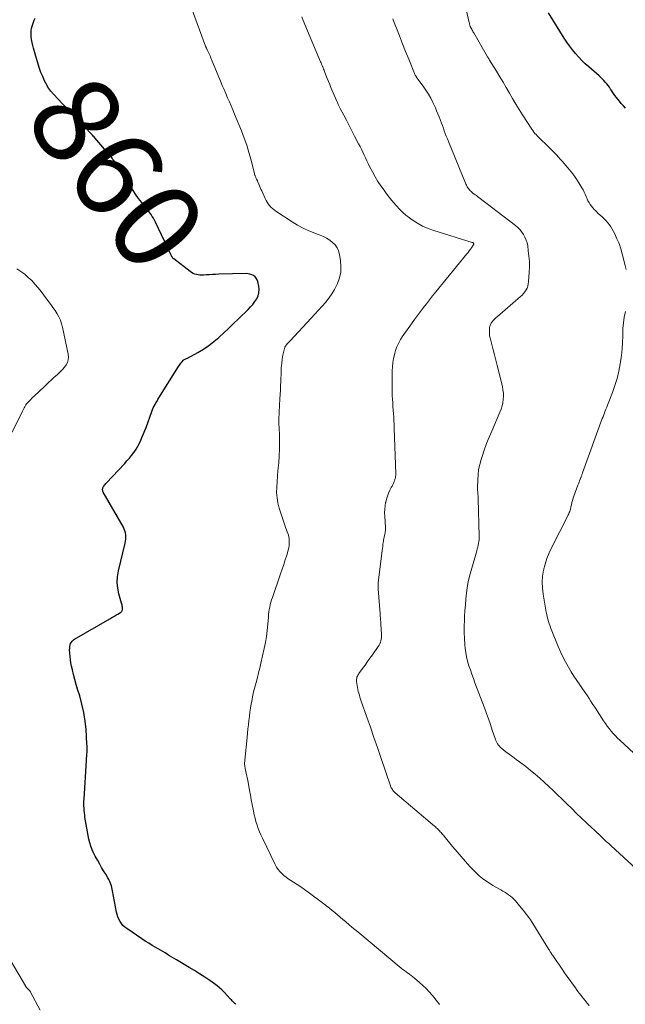
# Model space of a CAD drawing. Units: feet. Extents: x 1910000 to 1915000, y 545000 to 550000.
# Drawn here: x 1910115 to 1910253, y 548177 to 548401 of the extents above; entities that cross this region are included whole.
import ezdxf
from ezdxf.enums import TextEntityAlignment as Align

# ---------------------------------------------------------------- set-up
doc = ezdxf.new("R2010")
doc.units = ezdxf.units.FT
doc.header["$LTSCALE"] = 100
doc.header["$MEASUREMENT"] = 0
for name, color, linetype, lineweight in [('CONTOUR INDEX', 32, 'Continuous', 25), ('CONTOUR INDEX LABEL', 7, 'Continuous', 15), ('CONTOUR INTERMEDIATE', 40, 'Continuous', 15)]:
    doc.layers.add(name, color=color, linetype=linetype, lineweight=lineweight)
doc.styles.add('slant', font='romans.shx', dxfattribs={"oblique": 14.999978})

msp = doc.modelspace()

# ---------------------------------------------------------------- linework, layer by layer
at = {"layer": 'CONTOUR INDEX', "flags": 128}
for points, elevation in [([(1910164.55, 548176.77), (1910164.46, 548176.85), (1910164.37, 548176.93), (1910164.29, 548177.01), (1910164.09, 548177.21), (1910163.91, 548177.4), (1910163.73, 548177.59), (1910163.55, 548177.78), (1910163.38, 548177.97), (1910161.9, 548179.54), (1910161.4, 548180.04), (1910160.88, 548180.53), (1910160.32, 548180.98), (1910159.75, 548181.4), (1910158.65, 548182.18), (1910157.5, 548182.96), (1910156.34, 548183.73), (1910155.16, 548184.46), (1910153.97, 548185.18), (1910151.06, 548186.88), (1910150.55, 548187.19), (1910150.03, 548187.5), (1910149.52, 548187.81), (1910149.01, 548188.13), (1910148.5, 548188.44), (1910147.99, 548188.76), (1910147.47, 548189.06), (1910146.95, 548189.36), (1910146.37, 548189.7), (1910145.56, 548190.17), (1910144.76, 548190.65), (1910143.97, 548191.16), (1910143.19, 548191.67), (1910139.76, 548194), (1910139.32, 548194.34), (1910138.91, 548194.72), (1910138.56, 548195.15), (1910138.24, 548195.62), (1910137.98, 548196.12), (1910137.76, 548196.63), (1910137.59, 548197.17), (1910137.46, 548197.72), (1910136.57, 548202.59), (1910136.49, 548202.97), (1910136.4, 548203.35), (1910136.29, 548203.72), (1910136.17, 548204.09), (1910136.03, 548204.45), (1910135.88, 548204.81), (1910135.7, 548205.15), (1910135.51, 548205.49), (1910134.99, 548206.35), (1910134.52, 548207.11), (1910134.07, 548207.88), (1910133.62, 548208.65), (1910133.18, 548209.43), (1910132.61, 548210.43), (1910132.23, 548211.17), (1910131.89, 548211.92), (1910131.61, 548212.71), (1910131.36, 548213.5), (1910131.16, 548214.32), (1910130.98, 548215.13), (1910130.82, 548215.95), (1910130.68, 548216.78), (1910130.28, 548219.31), (1910130.21, 548219.82), (1910130.15, 548220.33), (1910130.1, 548220.84), (1910130.06, 548221.36), (1910130.04, 548221.87), (1910130.03, 548222.38), (1910130.04, 548222.9), (1910130.06, 548223.41), (1910130.62, 548232.2), (1910130.65, 548232.68), (1910130.68, 548233.15), (1910130.71, 548233.62), (1910130.74, 548234.1), (1910130.76, 548234.57), (1910130.77, 548235.05), (1910130.76, 548235.52), (1910130.73, 548235.99), (1910130.51, 548239.22), (1910130.3, 548241.16), (1910130.01, 548243.07), (1910129.58, 548244.97), (1910129.07, 548246.85), (1910128.6, 548248.37), (1910128.27, 548249.48), (1910127.96, 548250.59), (1910127.68, 548251.7), (1910127.41, 548252.83), (1910127.23, 548253.62), (1910127.09, 548254.35), (1910126.97, 548255.09), (1910126.89, 548255.83), (1910126.83, 548256.57), (1910126.79, 548257.34), (1910126.8, 548257.7), (1910126.83, 548258.06), (1910126.91, 548258.4), (1910127.02, 548258.75), (1910127.18, 548259.06), (1910127.38, 548259.34), (1910127.63, 548259.58), (1910127.92, 548259.79), (1910135.96, 548264.4), (1910136.4, 548264.66), (1910136.85, 548264.92), (1910137.29, 548265.18), (1910137.73, 548265.45), (1910138.35, 548265.83), (1910138.47, 548265.92), (1910138.58, 548266.02), (1910138.67, 548266.13), (1910138.75, 548266.26), (1910138.8, 548266.4), (1910138.84, 548266.54), (1910138.84, 548266.69), (1910138.83, 548266.83), (1910138.8, 548267.01), (1910138.75, 548267.24), (1910138.7, 548267.48), (1910138.65, 548267.71), (1910138.59, 548267.94), (1910138, 548270.06), (1910137.74, 548271.36), (1910137.62, 548272.65), (1910137.69, 548273.95), (1910137.9, 548275.26), (1910139.38, 548281.57), (1910139.47, 548282.03), (1910139.53, 548282.5), (1910139.55, 548282.97), (1910139.54, 548283.45), (1910139.48, 548283.91), (1910139.37, 548284.37), (1910139.21, 548284.8), (1910139, 548285.22), (1910134.43, 548293.19), (1910134.36, 548293.34), (1910134.31, 548293.49), (1910134.29, 548293.65), (1910134.29, 548293.82), (1910134.31, 548293.98), (1910134.36, 548294.14), (1910134.42, 548294.29), (1910134.5, 548294.43), (1910134.58, 548294.56), (1910134.72, 548294.75), (1910134.87, 548294.95), (1910135.02, 548295.13), (1910135.18, 548295.31), (1910139.25, 548299.64), (1910139.81, 548300.26), (1910140.36, 548300.89), (1910140.89, 548301.54), (1910141.41, 548302.2), (1910141.47, 548302.29), (1910141.92, 548302.93), (1910142.33, 548303.59), (1910142.69, 548304.28), (1910143.01, 548304.99), (1910143.3, 548305.71), (1910143.59, 548306.44), (1910143.87, 548307.17), (1910144.15, 548307.9), (1910145.47, 548311.52), (1910145.64, 548311.93), (1910145.81, 548312.33), (1910146, 548312.73), (1910146.21, 548313.12), (1910146.42, 548313.5), (1910146.65, 548313.89), (1910146.87, 548314.26), (1910147.1, 548314.64), (1910151.56, 548321.76), (1910151.73, 548322.01), (1910151.9, 548322.26), (1910152.09, 548322.51), (1910152.28, 548322.75), (1910152.65, 548323.18), (1910152.66, 548323.2), (1910152.69, 548323.22), (1910152.71, 548323.24), (1910152.78, 548323.28), (1910152.8, 548323.29), (1910152.81, 548323.3), (1910152.83, 548323.31), (1910152.85, 548323.32), (1910153.08, 548323.41), (1910153.22, 548323.46), (1910153.35, 548323.52), (1910153.48, 548323.59), (1910153.61, 548323.65), (1910155.94, 548324.94), (1910157.2, 548325.69), (1910158.42, 548326.5), (1910159.58, 548327.4), (1910160.7, 548328.34), (1910160.76, 548328.39), (1910161.87, 548329.41), (1910162.98, 548330.44), (1910164.07, 548331.48), (1910165.16, 548332.53), (1910167.4, 548334.72), (1910167.93, 548335.28), (1910168.43, 548335.86), (1910168.89, 548336.48), (1910169.32, 548337.13), (1910169.63, 548337.81), (1910169.83, 548338.5), (1910169.87, 548339.23), (1910169.79, 548339.97), (1910169.56, 548341.03), (1910169.42, 548341.44), (1910169.22, 548341.81), (1910168.93, 548342.12), (1910168.59, 548342.39), (1910168.2, 548342.59), (1910167.79, 548342.74), (1910167.36, 548342.82), (1910166.92, 548342.84), (1910160.69, 548342.69), (1910159.97, 548342.67), (1910159.26, 548342.63), (1910158.54, 548342.59), (1910157.83, 548342.53), (1910157.22, 548342.48), (1910156.81, 548342.47), (1910156.41, 548342.48), (1910156.01, 548342.53), (1910155.61, 548342.62), (1910155.22, 548342.74), (1910154.85, 548342.89), (1910154.5, 548343.09), (1910154.16, 548343.32), (1910150.44, 548346.18), (1910150.4, 548346.22), (1910150.36, 548346.25), (1910150.32, 548346.29), (1910150.28, 548346.33), (1910150.25, 548346.37), (1910150.21, 548346.41), (1910150.18, 548346.45), (1910150.16, 548346.5), (1910150.06, 548346.66), (1910149.98, 548346.78), (1910149.91, 548346.91), (1910149.84, 548347.04), (1910149.78, 548347.18), (1910146.29, 548354.53), (1910146.07, 548354.98), (1910145.83, 548355.42), (1910145.57, 548355.84), (1910145.29, 548356.26), (1910145.01, 548356.67), (1910144.71, 548357.08), (1910144.41, 548357.48), (1910144.1, 548357.87), (1910143.21, 548358.99), (1910142.47, 548359.95), (1910141.75, 548360.93), (1910141.06, 548361.93), (1910140.38, 548362.94), (1910138.77, 548365.46), (1910138.6, 548365.72), (1910138.43, 548365.98), (1910138.27, 548366.25), (1910138.11, 548366.52), (1910138.1, 548366.53), (1910137.95, 548366.79), (1910137.79, 548367.05), (1910137.63, 548367.3), (1910137.48, 548367.56), (1910137.32, 548367.82), (1910137.15, 548368.07), (1910136.98, 548368.32), (1910136.81, 548368.57), (1910136.64, 548368.81), (1910136.46, 548369.05), (1910136.27, 548369.28), (1910136.08, 548369.52), (1910132.53, 548373.68), (1910132.34, 548373.9), (1910132.15, 548374.11), (1910131.96, 548374.33), (1910131.76, 548374.54), (1910123.91, 548382.78), (1910123.76, 548382.93), (1910123.62, 548383.08), (1910123.48, 548383.23), (1910123.33, 548383.37), (1910123.19, 548383.52), (1910123.05, 548383.67), (1910122.92, 548383.82), (1910122.79, 548383.98), (1910122.54, 548384.27), (1910122.3, 548384.59), (1910122.08, 548384.91), (1910121.87, 548385.25), (1910121.68, 548385.6), (1910121.11, 548386.69), (1910120.68, 548387.61), (1910120.27, 548388.53), (1910119.93, 548389.48), (1910119.61, 548390.45), (1910118.56, 548394.06), (1910118.39, 548394.72), (1910118.25, 548395.38), (1910118.14, 548396.06), (1910118.07, 548396.73), (1910118.04, 548397.11), (1910118.03, 548397.6), (1910118.05, 548398.09), (1910118.13, 548398.57), (1910118.24, 548399.05), (1910118.39, 548399.52), (1910118.55, 548399.99), (1910118.74, 548400.44), (1910118.95, 548400.89)], 860), ([(1910253.14, 548380.48), (1910252.66, 548380.97), (1910252.2, 548381.48), (1910251.76, 548382.01), (1910251.07, 548382.89), (1910250.74, 548383.33), (1910250.42, 548383.78), (1910250.11, 548384.23), (1910249.82, 548384.7), (1910249.76, 548384.79), (1910249.49, 548385.2), (1910249.2, 548385.61), (1910248.89, 548385.99), (1910248.56, 548386.37), (1910248.22, 548386.73), (1910247.87, 548387.08), (1910247.51, 548387.42), (1910247.14, 548387.76), (1910244.8, 548389.81), (1910244, 548390.54), (1910243.23, 548391.29), (1910242.49, 548392.08), (1910241.78, 548392.89), (1910241.1, 548393.73), (1910240.45, 548394.59), (1910239.83, 548395.47), (1910239.24, 548396.37), (1910235.67, 548402.09)], 880)]:
    msp.add_lwpolyline(points, dxfattribs=dict(at, elevation=elevation))
at = {"layer": 'CONTOUR INTERMEDIATE', "flags": 128}
for points, elevation in [([(1910210.89, 548176.75), (1910210.48, 548177.29), (1910210.07, 548177.82), (1910209.65, 548178.34), (1910209.21, 548178.88), (1910208.53, 548179.65), (1910207.84, 548180.39), (1910207.1, 548181.09), (1910206.33, 548181.77), (1910205.15, 548182.75), (1910204.78, 548183.04), (1910204.42, 548183.33), (1910204.05, 548183.61), (1910203.67, 548183.88), (1910203.29, 548184.15), (1910202.92, 548184.43), (1910202.55, 548184.71), (1910202.19, 548185), (1910192.29, 548193.22), (1910191.62, 548193.78), (1910190.96, 548194.34), (1910190.29, 548194.9), (1910189.63, 548195.47), (1910189.52, 548195.57), (1910188.91, 548196.08), (1910188.31, 548196.59), (1910187.7, 548197.1), (1910187.09, 548197.61), (1910186.47, 548198.11), (1910185.85, 548198.61), (1910185.23, 548199.1), (1910184.6, 548199.58), (1910180.98, 548202.3), (1910180.17, 548202.9), (1910179.35, 548203.48), (1910178.51, 548204.03), (1910177.66, 548204.56), (1910177.04, 548204.94), (1910176.5, 548205.29), (1910175.98, 548205.66), (1910175.48, 548206.07), (1910175, 548206.49), (1910174.56, 548206.96), (1910174.16, 548207.45), (1910173.81, 548207.98), (1910173.5, 548208.54), (1910170.6, 548214.54), (1910170.26, 548215.27), (1910169.94, 548216.01), (1910169.66, 548216.76), (1910169.39, 548217.52), (1910169.15, 548218.29), (1910168.93, 548219.07), (1910168.74, 548219.85), (1910168.58, 548220.64), (1910168.48, 548221.15), (1910168.27, 548222.2), (1910168.08, 548223.25), (1910167.88, 548224.3), (1910167.69, 548225.35), (1910167.26, 548227.71), (1910167.17, 548228.22), (1910167.06, 548228.74), (1910166.95, 548229.25), (1910166.84, 548229.76), (1910166.71, 548230.32), (1910166.66, 548230.55), (1910166.62, 548230.79), (1910166.59, 548231.03), (1910166.57, 548231.27), (1910166.57, 548231.51), (1910166.57, 548231.75), (1910166.58, 548231.99), (1910166.6, 548232.23), (1910167.13, 548237.45), (1910167.22, 548238.4), (1910167.33, 548239.35), (1910167.43, 548240.3), (1910167.54, 548241.26), (1910167.66, 548242.21), (1910167.78, 548243.16), (1910167.93, 548244.1), (1910168.08, 548245.05), (1910168.18, 548245.58), (1910168.39, 548246.68), (1910168.62, 548247.78), (1910168.89, 548248.86), (1910169.18, 548249.94), (1910169.48, 548251.02), (1910169.76, 548252.1), (1910170.03, 548253.19), (1910170.28, 548254.28), (1910171.03, 548257.67), (1910171.3, 548259.03), (1910171.54, 548260.39), (1910171.71, 548261.77), (1910171.85, 548263.15), (1910171.98, 548264.77), (1910172.03, 548265.34), (1910172.1, 548265.91), (1910172.18, 548266.48), (1910172.27, 548267.05), (1910172.39, 548267.61), (1910172.53, 548268.17), (1910172.69, 548268.72), (1910172.87, 548269.27), (1910174.75, 548274.6), (1910175.12, 548275.66), (1910175.47, 548276.72), (1910175.81, 548277.79), (1910176.14, 548278.86), (1910176.47, 548279.98), (1910176.6, 548280.49), (1910176.69, 548281.01), (1910176.72, 548281.54), (1910176.73, 548282.07), (1910176.68, 548282.6), (1910176.59, 548283.12), (1910176.44, 548283.63), (1910176.26, 548284.13), (1910176.06, 548284.63), (1910175.86, 548285.13), (1910175.68, 548285.64), (1910175.52, 548286.15), (1910174.44, 548289.54), (1910174.14, 548290.72), (1910173.93, 548291.91), (1910173.85, 548293.12), (1910173.86, 548294.34), (1910173.95, 548295.57), (1910174.04, 548296.79), (1910174.15, 548298.02), (1910174.26, 548299.24), (1910174.32, 548299.87), (1910174.43, 548301.41), (1910174.51, 548302.95), (1910174.51, 548304.49), (1910174.48, 548306.04), (1910174.4, 548307.85), (1910174.38, 548308.62), (1910174.37, 548309.39), (1910174.38, 548310.16), (1910174.41, 548310.93), (1910174.44, 548311.7), (1910174.49, 548312.48), (1910174.53, 548313.25), (1910174.57, 548314.02), (1910174.6, 548314.42), (1910174.65, 548315.39), (1910174.7, 548316.36), (1910174.75, 548317.33), (1910174.78, 548318.3), (1910174.86, 548320.59), (1910174.91, 548321.52), (1910175, 548322.45), (1910175.13, 548323.38), (1910175.29, 548324.29), (1910175.54, 548325.5), (1910175.63, 548325.8), (1910175.74, 548326.09), (1910175.88, 548326.37), (1910176.06, 548326.63), (1910176.26, 548326.88), (1910176.46, 548327.13), (1910176.67, 548327.37), (1910176.89, 548327.6), (1910181.73, 548332.75), (1910182.55, 548333.63), (1910183.37, 548334.52), (1910184.17, 548335.41), (1910184.97, 548336.31), (1910185.72, 548337.24), (1910186.41, 548338.21), (1910187.01, 548339.23), (1910187.55, 548340.3), (1910187.69, 548340.6), (1910188.13, 548341.86), (1910188.41, 548343.14), (1910188.47, 548344.45), (1910188.37, 548345.78), (1910188.13, 548347.22), (1910187.92, 548348), (1910187.6, 548348.73), (1910187.14, 548349.36), (1910186.57, 548349.94), (1910185.91, 548350.44), (1910185.21, 548350.89), (1910184.47, 548351.26), (1910183.71, 548351.58), (1910182.54, 548352.01), (1910181.19, 548352.55), (1910179.87, 548353.16), (1910178.6, 548353.86), (1910177.35, 548354.61), (1910173.63, 548357.07), (1910173.25, 548357.35), (1910172.89, 548357.64), (1910172.55, 548357.97), (1910172.23, 548358.31), (1910171.94, 548358.68), (1910171.68, 548359.07), (1910171.44, 548359.47), (1910171.23, 548359.89), (1910170.45, 548361.63), (1910170.28, 548362.02), (1910170.11, 548362.4), (1910169.94, 548362.79), (1910169.78, 548363.18), (1910169.51, 548363.83), (1910169.49, 548363.89), (1910169.46, 548363.96), (1910169.43, 548364.02), (1910169.4, 548364.08), (1910169.36, 548364.14), (1910169.33, 548364.2), (1910169.3, 548364.27), (1910169.27, 548364.33), (1910169.2, 548364.47), (1910169.13, 548364.59), (1910169.08, 548364.72), (1910169.02, 548364.85), (1910168.97, 548364.99), (1910168.93, 548365.12), (1910168.89, 548365.25), (1910168.85, 548365.39), (1910168.81, 548365.53), (1910168.02, 548368.64), (1910167.55, 548370.33), (1910167.04, 548372), (1910166.46, 548373.65), (1910165.84, 548375.28), (1910164.29, 548379.09), (1910163.9, 548380.03), (1910163.51, 548380.96), (1910163.1, 548381.89), (1910162.7, 548382.82), (1910162.28, 548383.75), (1910161.88, 548384.68), (1910161.48, 548385.61), (1910161.09, 548386.55), (1910159.05, 548391.51), (1910158.92, 548391.83), (1910158.78, 548392.15), (1910158.64, 548392.47), (1910158.5, 548392.78), (1910158.35, 548393.13), (1910158.29, 548393.27), (1910158.22, 548393.41), (1910158.15, 548393.55), (1910158.08, 548393.69), (1910158.03, 548393.79), (1910157.98, 548393.88), (1910157.93, 548393.97), (1910157.89, 548394.06), (1910157.85, 548394.15), (1910157.81, 548394.24), (1910157.77, 548394.33), (1910157.73, 548394.42), (1910157.69, 548394.52), (1910152.77, 548408.01)], 864), ([(1910253.29, 548343.8), (1910253.08, 548344.7), (1910252.4, 548347.35), (1910252.07, 548348.51), (1910251.68, 548349.65), (1910251.21, 548350.77), (1910250.7, 548351.86), (1910250.15, 548352.94), (1910249.85, 548353.46), (1910249.51, 548353.96), (1910249.13, 548354.42), (1910248.72, 548354.86), (1910248.29, 548355.29), (1910247.85, 548355.71), (1910247.41, 548356.13), (1910246.97, 548356.54), (1910246.39, 548357.09), (1910246.05, 548357.44), (1910245.72, 548357.8), (1910245.42, 548358.18), (1910245.13, 548358.57), (1910244.87, 548358.98), (1910244.62, 548359.4), (1910244.41, 548359.83), (1910244.22, 548360.28), (1910244.18, 548360.38), (1910243.97, 548360.88), (1910243.74, 548361.37), (1910243.5, 548361.85), (1910243.23, 548362.32), (1910242.54, 548363.48), (1910241.89, 548364.5), (1910241.2, 548365.5), (1910240.45, 548366.45), (1910239.67, 548367.37), (1910238.76, 548368.38), (1910238.32, 548368.85), (1910237.89, 548369.33), (1910237.45, 548369.8), (1910237.01, 548370.27), (1910236.57, 548370.73), (1910236.12, 548371.19), (1910235.66, 548371.64), (1910235.2, 548372.09), (1910233.9, 548373.33), (1910233.63, 548373.6), (1910233.35, 548373.87), (1910233.08, 548374.15), (1910232.81, 548374.43), (1910232.56, 548374.72), (1910232.31, 548375.02), (1910232.08, 548375.33), (1910231.86, 548375.65), (1910229.75, 548378.94), (1910228.98, 548380.16), (1910228.22, 548381.38), (1910227.49, 548382.62), (1910226.77, 548383.87), (1910226.05, 548385.12), (1910225.32, 548386.36), (1910224.58, 548387.6), (1910223.83, 548388.83), (1910222.26, 548391.37), (1910222.15, 548391.56), (1910222.03, 548391.75), (1910221.92, 548391.94), (1910221.81, 548392.13), (1910218.65, 548397.55), (1910218.53, 548397.75), (1910218.41, 548397.95), (1910218.3, 548398.15), (1910218.18, 548398.36), (1910218.04, 548398.6), (1910218, 548398.68), (1910217.96, 548398.77), (1910217.91, 548398.85), (1910217.88, 548398.94), (1910217.84, 548399.02), (1910217.81, 548399.11), (1910217.78, 548399.2), (1910217.76, 548399.29), (1910217.74, 548399.38), (1910217.71, 548399.52), (1910217.68, 548399.65), (1910217.65, 548399.79), (1910217.61, 548399.92), (1910216.26, 548405.86)], 876), ([(1910244.86, 548176.48), (1910244.4, 548177.04), (1910243.95, 548177.61), (1910243.5, 548178.17), (1910243.06, 548178.75), (1910242.62, 548179.33), (1910242.19, 548179.91), (1910241.77, 548180.5), (1910239.9, 548183.12), (1910239.31, 548183.96), (1910238.72, 548184.8), (1910238.13, 548185.65), (1910237.55, 548186.5), (1910236.62, 548187.86), (1910236.5, 548188.03), (1910236.39, 548188.2), (1910236.28, 548188.38), (1910236.17, 548188.55), (1910236.06, 548188.73), (1910235.95, 548188.91), (1910235.84, 548189.08), (1910235.73, 548189.26), (1910232.07, 548195.11), (1910231.37, 548196.17), (1910230.65, 548197.2), (1910229.88, 548198.2), (1910229.08, 548199.18), (1910228.12, 548200.3), (1910227.76, 548200.68), (1910227.39, 548201.04), (1910226.99, 548201.37), (1910226.57, 548201.68), (1910226.14, 548201.96), (1910225.7, 548202.24), (1910225.25, 548202.51), (1910224.8, 548202.77), (1910223.01, 548203.79), (1910222.2, 548204.28), (1910221.4, 548204.81), (1910220.64, 548205.39), (1910219.9, 548206), (1910219.19, 548206.65), (1910218.5, 548207.32), (1910217.84, 548208.01), (1910217.2, 548208.73), (1910213.47, 548213.07), (1910213.14, 548213.45), (1910212.82, 548213.84), (1910212.51, 548214.23), (1910212.2, 548214.62), (1910211.91, 548214.98), (1910211.74, 548215.19), (1910211.57, 548215.4), (1910211.4, 548215.6), (1910211.23, 548215.81), (1910211.05, 548216.01), (1910210.87, 548216.2), (1910210.69, 548216.39), (1910210.51, 548216.57), (1910210.32, 548216.74), (1910210.12, 548216.92), (1910209.93, 548217.09), (1910209.73, 548217.26), (1910200.79, 548224.85), (1910200.61, 548225.01), (1910200.44, 548225.19), (1910200.29, 548225.38), (1910200.15, 548225.58), (1910200.02, 548225.79), (1910199.91, 548226), (1910199.81, 548226.22), (1910199.72, 548226.45), (1910197.53, 548232.88), (1910196.75, 548235.16), (1910195.97, 548237.45), (1910195.17, 548239.73), (1910194.38, 548242.01), (1910193.09, 548245.71), (1910192.94, 548246.14), (1910192.79, 548246.58), (1910192.65, 548247.02), (1910192.52, 548247.46), (1910192.39, 548247.9), (1910192.29, 548248.35), (1910192.2, 548248.8), (1910192.13, 548249.26), (1910192.02, 548250.18), (1910192, 548250.42), (1910192.01, 548250.66), (1910192.05, 548250.89), (1910192.11, 548251.12), (1910192.2, 548251.34), (1910192.3, 548251.56), (1910192.42, 548251.76), (1910192.55, 548251.96), (1910193.39, 548253.12), (1910193.95, 548253.89), (1910194.5, 548254.66), (1910195.06, 548255.44), (1910195.61, 548256.21), (1910196.95, 548258.09), (1910197.15, 548258.41), (1910197.32, 548258.73), (1910197.45, 548259.07), (1910197.56, 548259.42), (1910197.64, 548259.78), (1910197.69, 548260.15), (1910197.7, 548260.51), (1910197.7, 548260.88), (1910197.54, 548263.19), (1910197.52, 548263.48), (1910197.5, 548263.77), (1910197.48, 548264.05), (1910197.45, 548264.34), (1910197.43, 548264.63), (1910197.4, 548264.91), (1910197.38, 548265.2), (1910197.36, 548265.49), (1910196.94, 548271.2), (1910196.92, 548271.45), (1910196.91, 548271.7), (1910196.91, 548271.95), (1910196.92, 548272.19), (1910196.94, 548272.44), (1910196.95, 548272.69), (1910196.98, 548272.94), (1910197.01, 548273.19), (1910197.84, 548279.94), (1910197.9, 548280.39), (1910197.95, 548280.84), (1910198.01, 548281.28), (1910198.07, 548281.73), (1910198.1, 548281.91), (1910198.15, 548282.27), (1910198.21, 548282.63), (1910198.28, 548282.98), (1910198.36, 548283.34), (1910198.44, 548283.68), (1910198.48, 548283.86), (1910198.51, 548284.05), (1910198.54, 548284.23), (1910198.56, 548284.41), (1910198.57, 548284.6), (1910198.58, 548284.78), (1910198.57, 548284.96), (1910198.57, 548285.15), (1910198.41, 548287.74), (1910198.4, 548288.51), (1910198.42, 548289.28), (1910198.5, 548290.05), (1910198.63, 548290.81), (1910198.65, 548290.92), (1910198.82, 548291.61), (1910199.03, 548292.29), (1910199.29, 548292.95), (1910199.59, 548293.6), (1910199.9, 548294.22), (1910200.07, 548294.55), (1910200.23, 548294.88), (1910200.38, 548295.22), (1910200.53, 548295.56), (1910200.68, 548295.89), (1910200.75, 548296.07), (1910200.8, 548296.24), (1910200.85, 548296.42), (1910200.88, 548296.61), (1910200.9, 548296.79), (1910200.92, 548296.98), (1910200.92, 548297.16), (1910200.92, 548297.35), (1910200.57, 548307.74), (1910200.54, 548308.56), (1910200.5, 548309.38), (1910200.46, 548310.19), (1910200.41, 548311.01), (1910200.35, 548311.83), (1910200.29, 548312.65), (1910200.23, 548313.46), (1910200.17, 548314.28), (1910200.12, 548315.09), (1910200.09, 548315.91), (1910200.07, 548316.72), (1910200.07, 548317.54), (1910200.09, 548319.79), (1910200.12, 548320.74), (1910200.18, 548321.68), (1910200.29, 548322.62), (1910200.44, 548323.56), (1910200.53, 548324.07), (1910200.68, 548324.74), (1910200.86, 548325.4), (1910201.1, 548326.03), (1910201.37, 548326.66), (1910201.69, 548327.27), (1910202.02, 548327.87), (1910202.39, 548328.45), (1910202.77, 548329.02), (1910204.51, 548331.46), (1910205.17, 548332.38), (1910205.84, 548333.3), (1910206.52, 548334.21), (1910207.2, 548335.11), (1910207.89, 548336.01), (1910208.59, 548336.9), (1910209.3, 548337.79), (1910210.02, 548338.67), (1910217.09, 548347.33), (1910217.36, 548347.67), (1910217.63, 548348.01), (1910217.88, 548348.36), (1910218.13, 548348.71), (1910218.54, 548349.3), (1910218.58, 548349.36), (1910218.61, 548349.43), (1910218.63, 548349.49), (1910218.64, 548349.57), (1910218.64, 548349.64), (1910218.62, 548349.7), (1910218.59, 548349.76), (1910218.55, 548349.8), (1910218.49, 548349.85), (1910218.43, 548349.88), (1910218.36, 548349.91), (1910218.3, 548349.94), (1910209.61, 548352.62), (1910208.31, 548353.09), (1910207.04, 548353.64), (1910205.83, 548354.31), (1910204.67, 548355.06), (1910204.05, 548355.49), (1910203.25, 548356.11), (1910202.47, 548356.77), (1910201.75, 548357.48), (1910201.06, 548358.23), (1910200.41, 548359.01), (1910199.76, 548359.8), (1910199.14, 548360.61), (1910198.52, 548361.42), (1910198.26, 548361.77), (1910197.55, 548362.78), (1910196.87, 548363.81), (1910196.24, 548364.87), (1910195.64, 548365.95), (1910194.98, 548367.22), (1910194.65, 548367.85), (1910194.33, 548368.49), (1910194.03, 548369.14), (1910193.73, 548369.79), (1910193.44, 548370.44), (1910193.13, 548371.09), (1910192.81, 548371.73), (1910192.49, 548372.36), (1910191.57, 548374.11), (1910190.95, 548375.3), (1910190.33, 548376.49), (1910189.71, 548377.69), (1910189.09, 548378.88), (1910188.3, 548380.39), (1910188.08, 548380.83), (1910187.87, 548381.28), (1910187.66, 548381.72), (1910187.46, 548382.18), (1910186.2, 548385.12), (1910185.91, 548385.81), (1910185.62, 548386.51), (1910185.34, 548387.21), (1910185.06, 548387.91), (1910184.72, 548388.81), (1910184.62, 548389.06), (1910184.52, 548389.32), (1910184.41, 548389.58), (1910184.31, 548389.83), (1910184.29, 548389.88), (1910184.17, 548390.16), (1910184.06, 548390.44), (1910183.94, 548390.72), (1910183.83, 548391), (1910179.9, 548400.38), (1910179.56, 548401.21)], 868), ([(1910255.57, 548207.53), (1910249.9, 548212.78), (1910249.34, 548213.3), (1910248.79, 548213.81), (1910248.24, 548214.33), (1910247.68, 548214.85), (1910247.13, 548215.36), (1910246.58, 548215.88), (1910246.03, 548216.4), (1910245.48, 548216.92), (1910244.31, 548218.02), (1910243.17, 548219.09), (1910242.04, 548220.17), (1910240.92, 548221.25), (1910239.8, 548222.33), (1910238.66, 548223.44), (1910237.67, 548224.4), (1910236.68, 548225.35), (1910235.69, 548226.3), (1910234.69, 548227.25), (1910233.67, 548228.18), (1910232.63, 548229.09), (1910231.56, 548229.95), (1910230.47, 548230.79), (1910229.03, 548231.86), (1910228.26, 548232.43), (1910227.5, 548233.01), (1910226.74, 548233.6), (1910225.98, 548234.19), (1910225.02, 548234.95), (1910224.76, 548235.18), (1910224.52, 548235.42), (1910224.3, 548235.68), (1910224.09, 548235.95), (1910223.92, 548236.25), (1910223.75, 548236.55), (1910223.62, 548236.87), (1910223.49, 548237.19), (1910222.86, 548239.09), (1910222.43, 548240.36), (1910221.99, 548241.63), (1910221.53, 548242.9), (1910221.07, 548244.16), (1910218.91, 548249.87), (1910218.56, 548250.83), (1910218.21, 548251.8), (1910217.88, 548252.77), (1910217.55, 548253.74), (1910217.27, 548254.73), (1910217.03, 548255.72), (1910216.85, 548256.72), (1910216.72, 548257.74), (1910216.65, 548258.49), (1910216.55, 548259.89), (1910216.49, 548261.29), (1910216.48, 548262.69), (1910216.52, 548264.09), (1910216.56, 548264.86), (1910216.64, 548266.2), (1910216.74, 548267.53), (1910216.86, 548268.85), (1910217, 548270.18), (1910217.19, 548271.5), (1910217.42, 548272.81), (1910217.72, 548274.1), (1910218.05, 548275.39), (1910219.35, 548279.85), (1910219.46, 548280.27), (1910219.57, 548280.68), (1910219.67, 548281.09), (1910219.76, 548281.51), (1910219.83, 548281.93), (1910219.88, 548282.35), (1910219.91, 548282.78), (1910219.91, 548283.2), (1910219.67, 548291.67), (1910219.65, 548291.99), (1910219.64, 548292.31), (1910219.61, 548292.63), (1910219.58, 548292.94), (1910219.55, 548293.26), (1910219.53, 548293.58), (1910219.53, 548293.9), (1910219.53, 548294.21), (1910219.55, 548295.96), (1910219.62, 548297.14), (1910219.76, 548298.3), (1910220.01, 548299.45), (1910220.32, 548300.59), (1910220.54, 548301.28), (1910221.04, 548302.74), (1910221.57, 548304.2), (1910222.14, 548305.64), (1910222.74, 548307.07), (1910224.59, 548311.35), (1910224.86, 548312.05), (1910225.08, 548312.76), (1910225.24, 548313.48), (1910225.35, 548314.21), (1910225.4, 548314.96), (1910225.39, 548315.69), (1910225.3, 548316.43), (1910225.16, 548317.15), (1910223.96, 548321.96), (1910223.66, 548323.15), (1910223.36, 548324.35), (1910223.06, 548325.54), (1910222.75, 548326.73), (1910222.36, 548328.27), (1910222.27, 548328.69), (1910222.21, 548329.12), (1910222.2, 548329.56), (1910222.21, 548329.99), (1910222.24, 548330.45), (1910222.27, 548330.66), (1910222.31, 548330.86), (1910222.37, 548331.06), (1910222.45, 548331.25), (1910222.55, 548331.44), (1910222.65, 548331.61), (1910222.77, 548331.78), (1910222.9, 548331.95), (1910223.07, 548332.15), (1910223.29, 548332.4), (1910223.53, 548332.64), (1910223.77, 548332.88), (1910224.02, 548333.11), (1910229.28, 548337.64), (1910229.63, 548337.98), (1910229.97, 548338.34), (1910230.26, 548338.73), (1910230.54, 548339.14), (1910230.76, 548339.57), (1910230.93, 548340.02), (1910231.04, 548340.49), (1910231.11, 548340.97), (1910231.26, 548343.14), (1910231.3, 548344.38), (1910231.29, 548345.61), (1910231.2, 548346.84), (1910231.06, 548348.07), (1910230.91, 548349.15), (1910230.77, 548349.82), (1910230.57, 548350.47), (1910230.3, 548351.1), (1910229.98, 548351.71), (1910229.59, 548352.27), (1910229.17, 548352.81), (1910228.68, 548353.29), (1910228.16, 548353.74), (1910219.8, 548360.16), (1910219.52, 548360.37), (1910219.25, 548360.57), (1910218.97, 548360.78), (1910218.69, 548360.98), (1910218.55, 548361.08), (1910218.35, 548361.23), (1910218.15, 548361.4), (1910217.96, 548361.57), (1910217.77, 548361.76), (1910217.74, 548361.8), (1910217.58, 548361.97), (1910217.44, 548362.15), (1910217.31, 548362.34), (1910217.19, 548362.54), (1910217.09, 548362.75), (1910216.98, 548362.95), (1910216.89, 548363.16), (1910216.79, 548363.38), (1910212.9, 548372.9), (1910212.66, 548373.49), (1910212.42, 548374.08), (1910212.19, 548374.68), (1910211.96, 548375.27), (1910211.74, 548375.87), (1910211.52, 548376.47), (1910211.3, 548377.07), (1910211.09, 548377.67), (1910211.03, 548377.83), (1910210.78, 548378.51), (1910210.51, 548379.18), (1910210.22, 548379.84), (1910209.93, 548380.5), (1910209.35, 548381.72), (1910208.86, 548382.69), (1910208.33, 548383.63), (1910207.75, 548384.54), (1910207.13, 548385.43), (1910205.94, 548387.02), (1910205.88, 548387.1), (1910205.83, 548387.17), (1910205.77, 548387.24), (1910205.72, 548387.31), (1910205.67, 548387.39), (1910205.62, 548387.46), (1910205.58, 548387.54), (1910205.53, 548387.62), (1910205.49, 548387.72), (1910205.45, 548387.81), (1910205.41, 548387.89), (1910205.37, 548387.98), (1910203.89, 548391.56), (1910203.16, 548393.33), (1910202.45, 548395.1), (1910201.76, 548396.88), (1910201.07, 548398.66), (1910200.82, 548399.32), (1910200.27, 548400.78)], 872), ([(1910113.69, 548306.84), (1910115.98, 548311.45), (1910116.13, 548311.74), (1910116.28, 548312.03), (1910116.44, 548312.31), (1910116.6, 548312.6), (1910116.86, 548313.05), (1910116.89, 548313.11), (1910116.93, 548313.16), (1910116.97, 548313.22), (1910117, 548313.27), (1910117.05, 548313.32), (1910117.09, 548313.37), (1910117.13, 548313.41), (1910117.18, 548313.46), (1910117.89, 548314.18), (1910118.3, 548314.58), (1910118.71, 548314.99), (1910119.12, 548315.38), (1910119.54, 548315.78), (1910121.38, 548317.5), (1910122.01, 548318.09), (1910122.65, 548318.68), (1910123.29, 548319.27), (1910123.93, 548319.85), (1910124.23, 548320.11), (1910124.71, 548320.57), (1910125.17, 548321.06), (1910125.59, 548321.57), (1910125.99, 548322.1), (1910126.29, 548322.67), (1910126.49, 548323.25), (1910126.53, 548323.87), (1910126.48, 548324.51), (1910125.17, 548330.64), (1910124.95, 548331.45), (1910124.68, 548332.23), (1910124.33, 548332.99), (1910123.93, 548333.72), (1910123.47, 548334.43), (1910123, 548335.13), (1910122.52, 548335.82), (1910122.02, 548336.51), (1910120.94, 548337.94), (1910120.28, 548338.79), (1910119.6, 548339.63), (1910118.89, 548340.44), (1910118.16, 548341.24), (1910117.38, 548341.98), (1910116.57, 548342.68), (1910115.71, 548343.31), (1910114.81, 548343.9)], 856), ([(1910258.16, 548230.94), (1910251.88, 548236.79), (1910251.36, 548237.29), (1910250.86, 548237.8), (1910250.37, 548238.33), (1910249.89, 548238.87), (1910249.43, 548239.43), (1910248.99, 548240), (1910248.57, 548240.58), (1910248.17, 548241.18), (1910246.31, 548244.07), (1910245.95, 548244.62), (1910245.59, 548245.18), (1910245.22, 548245.74), (1910244.86, 548246.3), (1910244.49, 548246.85), (1910244.12, 548247.4), (1910243.75, 548247.95), (1910243.37, 548248.5), (1910242.76, 548249.37), (1910242.09, 548250.36), (1910241.43, 548251.35), (1910240.8, 548252.37), (1910240.18, 548253.39), (1910240.1, 548253.52), (1910239.48, 548254.63), (1910238.9, 548255.76), (1910238.36, 548256.91), (1910237.86, 548258.07), (1910236.39, 548261.68), (1910236.19, 548262.19), (1910236, 548262.71), (1910235.82, 548263.24), (1910235.65, 548263.76), (1910235.49, 548264.29), (1910235.35, 548264.82), (1910235.23, 548265.36), (1910235.13, 548265.91), (1910234.41, 548269.98), (1910234.26, 548271.35), (1910234.21, 548272.72), (1910234.31, 548274.09), (1910234.53, 548275.45), (1910234.88, 548276.8), (1910235.29, 548278.12), (1910235.81, 548279.4), (1910236.39, 548280.66), (1910240.03, 548287.77), (1910240.15, 548288.02), (1910240.27, 548288.27), (1910240.37, 548288.53), (1910240.47, 548288.79), (1910240.56, 548289.05), (1910240.63, 548289.32), (1910240.7, 548289.59), (1910240.76, 548289.86), (1910240.85, 548290.31), (1910240.96, 548290.81), (1910241.09, 548291.3), (1910241.24, 548291.79), (1910241.41, 548292.27), (1910242.35, 548294.76), (1910242.48, 548295.09), (1910242.6, 548295.42), (1910242.73, 548295.76), (1910242.85, 548296.09), (1910242.99, 548296.47), (1910243.04, 548296.61), (1910243.09, 548296.75), (1910243.15, 548296.89), (1910243.2, 548297.04), (1910243.25, 548297.18), (1910243.3, 548297.32), (1910243.35, 548297.46), (1910243.4, 548297.6), (1910247.88, 548309.9), (1910248.04, 548310.33), (1910248.21, 548310.77), (1910248.37, 548311.2), (1910248.54, 548311.63), (1910248.71, 548312.06), (1910248.88, 548312.49), (1910249.05, 548312.92), (1910249.22, 548313.35), (1910250.17, 548315.81), (1910250.73, 548317.41), (1910251.22, 548319.03), (1910251.62, 548320.68), (1910251.94, 548322.35), (1910252.01, 548322.77), (1910252.22, 548324.25), (1910252.38, 548325.72), (1910252.47, 548327.21), (1910252.52, 548328.7), (1910252.52, 548329.1), (1910252.57, 548330.38), (1910252.68, 548331.66), (1910252.88, 548332.94), (1910253.13, 548334.2)], 876), ([(1910120.09, 548175.46), (1910117.92, 548179.51), (1910117.86, 548179.61), (1910117.8, 548179.71), (1910117.73, 548179.81), (1910117.65, 548179.9), (1910117.58, 548179.99), (1910117.5, 548180.08), (1910117.42, 548180.17), (1910117.34, 548180.25), (1910117.21, 548180.37), (1910117.14, 548180.44), (1910117.07, 548180.52), (1910117.01, 548180.6), (1910116.94, 548180.67), (1910116.88, 548180.75), (1910116.83, 548180.84), (1910116.77, 548180.92), (1910116.72, 548181.01), (1910110.92, 548190.72)], 856)]:
    msp.add_lwpolyline(points, dxfattribs=dict(at, elevation=elevation))

# ---------------------------------------------------------------- texts
at = {"layer": 'CONTOUR INDEX LABEL', "style": 'slant', "oblique": 15}
msp.add_text('860', height=20, rotation=306.7307, dxfattribs=at).set_placement((1910137.5, 548365.75, 860), align=Align.MIDDLE_CENTER)

doc.saveas('drawing.dxf')
